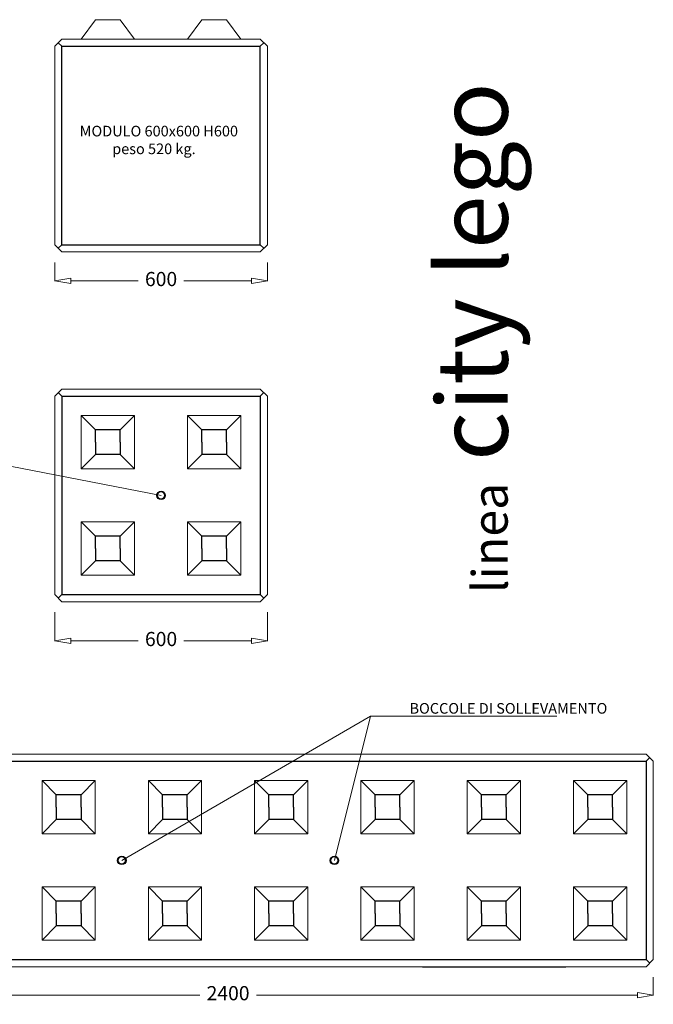
# Model space of a CAD drawing. Units: millimetres. Extents: x -1964 to 3140, y -1683 to 1188.
# Drawn here: x 1352 to 3140, y -1680 to 1098 of the extents above; entities that cross this region are included whole.
import ezdxf

# ---------------------------------------------------------------- set-up
doc = ezdxf.new("R2010")
doc.units = ezdxf.units.MM
doc.styles.get("Standard").update_dxf_attribs({"font": 'arial.ttf'})
doc.dimstyles.new('ISO-25', dxfattribs={"dimtxt": 40, "dimasz": 45, "dimexe": 1.25, "dimexo": 50, "dimgap": 20, "dimtad": 0, "dimtxsty": 'Standard', "dimblk": 'CLOSEDBLANK', "dimcen": 2.5, "dimadec": 0, "dimazin": 0, "dimtfac": 1, "dimtix": 1, "dimtmove": 0, "dimatfit": 3, "dimfxl": 1, "dimlwd": 5, "dimlwe": 5, "dimarcsym": 0})

# ---------------------------------------------------------------- blocks, each defined once
blk = doc.blocks.new('_ClosedBlank')
at = {"color": 0, "linetype": 'ByBlock', "lineweight": -2}
for p, q in [((-1, 0.167), (0, 0)), ((-1, 0.167), (-1, -0.167)), ((0, 0), (-1, -0.167))]:
    blk.add_line(p, q, dxfattribs=at)
blk = doc.blocks.new('*D10')
at = {"color": 0, "lineweight": 5, "transparency": 16777216}
for p, q in [((1451.1, -573.6), (1451.1, -655.4)), ((2051.1, -573.6), (2051.1, -655.4)), ((1496.1, -654.1), (1686.8, -654.1)), ((2006.1, -654.1), (1815.3, -654.1))]:
    blk.add_line(p, q, dxfattribs=at)
at = {"layer": 'Defpoints', "color": 0, "transparency": 16777216}
for p in [(1451.1, -523.6), (2051.1, -523.6), (2051.1, -654.1)]:
    blk.add_point(p, dxfattribs=at)
at = {"color": 0, "lineweight": 5, "transparency": 16777216, "xscale": 45, "yscale": 45, "zscale": 45, "rotation": 180}
blk.add_blockref('_ClosedBlank', (1451.1, -654.1), dxfattribs=at)
at = {"color": 0, "lineweight": 5, "transparency": 16777216, "xscale": 45, "yscale": 45, "zscale": 45}
blk.add_blockref('_ClosedBlank', (2051.1, -654.1), dxfattribs=at)
at = {"color": 0, "transparency": 16777216, "insert": (1751.1, -654.1), "char_height": 40, "attachment_point": 5}
blk.add_mtext('600', dxfattribs=at)
blk = doc.blocks.new('*D12')
at = {"color": 0, "lineweight": 5, "transparency": 16777216}
for p, q in [((1451.1, 413.4), (1451.1, 360.3)), ((2051.1, 413.4), (2051.1, 360.3)), ((1496.1, 361.5), (1686.8, 361.5)), ((2006.1, 361.5), (1815.3, 361.5))]:
    blk.add_line(p, q, dxfattribs=at)
at = {"layer": 'Defpoints', "color": 0, "transparency": 16777216}
for p in [(1451.1, 463.4), (2051.1, 463.4), (2051.1, 361.5)]:
    blk.add_point(p, dxfattribs=at)
at = {"color": 0, "lineweight": 5, "transparency": 16777216, "xscale": 45, "yscale": 45, "zscale": 45, "rotation": 180}
blk.add_blockref('_ClosedBlank', (1451.1, 361.5), dxfattribs=at)
at = {"color": 0, "lineweight": 5, "transparency": 16777216, "xscale": 45, "yscale": 45, "zscale": 45}
blk.add_blockref('_ClosedBlank', (2051.1, 361.5), dxfattribs=at)
at = {"color": 0, "transparency": 16777216, "insert": (1751.1, 361.5), "char_height": 40, "attachment_point": 5}
blk.add_mtext('600', dxfattribs=at)
blk = doc.blocks.new('*D22')
at = {"color": 0, "lineweight": 5, "transparency": 16777216}
for p, q in [((740.2, -1603.4), (740.2, -1654.5)), ((3140.2, -1603.4), (3140.2, -1654.5)), ((785.2, -1653.3), (1860.2, -1653.3)), ((3095.2, -1653.3), (2020.2, -1653.3))]:
    blk.add_line(p, q, dxfattribs=at)
at = {"layer": 'Defpoints', "color": 0, "transparency": 16777216}
for p in [(740.2, -1553.4), (3140.2, -1553.4), (3140.2, -1653.3)]:
    blk.add_point(p, dxfattribs=at)
at = {"color": 0, "lineweight": 5, "transparency": 16777216, "xscale": 45, "yscale": 45, "zscale": 45, "rotation": 180}
blk.add_blockref('_ClosedBlank', (740.2, -1653.3), dxfattribs=at)
at = {"color": 0, "lineweight": 5, "transparency": 16777216, "xscale": 45, "yscale": 45, "zscale": 45}
blk.add_blockref('_ClosedBlank', (3140.2, -1653.3), dxfattribs=at)
at = {"color": 0, "transparency": 16777216, "insert": (1940.2, -1653.3), "char_height": 40, "attachment_point": 5}
blk.add_mtext('2400', dxfattribs=at)

msp = doc.modelspace()

# ---------------------------------------------------------------- linework, layer by layer
at = {"lineweight": 5}
for p, q in [((1566.055, 1098.416), (1526.055, 1043.416)), ((1566.055, 1098.416), (1636.055, 1098.416)), ((1636.055, 1098.416), (1676.055, 1043.416)), ((1866.055, 1098.416), (1826.055, 1043.416)), ((1866.055, 1098.416), (1936.055, 1098.416)), ((1936.055, 1098.416), (1976.055, 1043.416)), ((1451.055, 1023.416), (1471.055, 1043.416)), ((1461.055, 1033.416), (1471.055, 1023.416)), ((1471.055, 1043.416), (2031.055, 1043.416)), ((2031.055, 1043.416), (2051.055, 1023.416)), ((2031.055, 1023.416), (2041.055, 1033.416)), ((1451.055, 463.416), (1451.055, 1023.416)), ((2051.055, 463.416), (2051.055, 1023.416)), ((2051.055, 463.416), (2051.055, 1023.416)), ((1451.055, 463.416), (1471.055, 443.416)), ((1461.055, 453.416), (1471.055, 463.416)), ((2031.055, 463.416), (2041.055, 453.416)), ((2051.055, 463.416), (2031.055, 443.416)), ((1471.055, 443.416), (2031.055, 443.416)), ((1751.055, -243.613), (-348.945, 163.5)), ((1471.055, 56.387), (1451.055, 36.387)), ((1471.055, 56.387), (2031.055, 56.387)), ((2031.055, 56.387), (2051.055, 36.387)), ((1451.055, 36.387), (1451.055, -523.613)), ((1471.055, 36.387), (1461.055, 46.387)), ((2031.055, 36.387), (2041.055, 46.387)), ((2051.055, 36.387), (2051.055, -523.613)), ((1526.055, -18.613), (1676.055, -18.613)), ((1526.055, -18.613), (1526.055, -168.613)), ((1526.055, -18.613), (1566.055, -58.613)), ((1676.055, -18.613), (1636.055, -58.613)), ((1676.055, -18.613), (1676.055, -168.613)), ((1826.055, -18.613), (1976.055, -18.613)), ((1826.055, -18.613), (1826.055, -168.613)), ((1826.055, -18.613), (1866.055, -58.613)), ((1976.055, -18.613), (1936.055, -58.613)), ((1976.055, -18.613), (1976.055, -168.613)), ((1566.055, -128.613), (1526.055, -168.613)), ((1636.055, -128.613), (1676.055, -168.613)), ((1866.055, -128.613), (1826.055, -168.613)), ((1936.055, -128.613), (1976.055, -168.613)), ((1526.055, -168.613), (1676.055, -168.613)), ((1826.055, -168.613), (1976.055, -168.613)), ((1526.055, -318.613), (1676.055, -318.613)), ((1526.055, -318.613), (1526.055, -468.613)), ((1526.055, -318.613), (1566.055, -358.613)), ((1676.055, -318.613), (1636.055, -358.613)), ((1676.055, -318.613), (1676.055, -468.613)), ((1826.055, -318.613), (1976.055, -318.613)), ((1826.055, -318.613), (1826.055, -468.613)), ((1826.055, -318.613), (1866.055, -358.613)), ((1976.055, -318.613), (1936.055, -358.613)), ((1976.055, -318.613), (1976.055, -468.613)), ((1566.055, -428.613), (1526.055, -468.613)), ((1636.055, -428.613), (1676.055, -468.613)), ((1866.055, -428.613), (1826.055, -468.613)), ((1936.055, -428.613), (1976.055, -468.613)), ((1526.055, -468.613), (1676.055, -468.613)), ((1826.055, -468.613), (1976.055, -468.613)), ((1451.055, -523.613), (1471.055, -543.613)), ((1471.055, -523.613), (1461.055, -533.613)), ((2051.055, -523.613), (2031.055, -543.613)), ((2031.055, -523.613), (2041.055, -533.613)), ((1471.055, -543.613), (2031.055, -543.613)), ((2342.161, -866.256), (1640.161, -1273.369)), ((2240.161, -1273.369), (2342.161, -866.256)), ((2342.161, -866.256), (2868.044, -866.256)), ((760.161, -973.369), (3120.161, -973.369)), ((3120.161, -973.369), (3140.161, -993.369)), ((3120.161, -993.369), (3130.161, -983.369)), ((3140.161, -993.369), (3140.161, -1553.369)), ((3140.161, -993.369), (3140.161, -1553.369)), ((1415.161, -1048.369), (1565.161, -1048.369)), ((1415.161, -1048.369), (1415.161, -1198.369)), ((1415.161, -1048.369), (1455.161, -1088.369)), ((1565.161, -1048.369), (1525.161, -1088.369)), ((1565.161, -1048.369), (1565.161, -1198.369)), ((1715.161, -1048.369), (1865.161, -1048.369)), ((1715.161, -1048.369), (1715.161, -1198.369)), ((1715.161, -1048.369), (1755.161, -1088.369)), ((1865.161, -1048.369), (1825.161, -1088.369)), ((1865.161, -1048.369), (1865.161, -1198.369)), ((2015.161, -1048.369), (2165.161, -1048.369)), ((2015.161, -1048.369), (2015.161, -1198.369)), ((2015.161, -1048.369), (2055.161, -1088.369)), ((2165.161, -1048.369), (2125.161, -1088.369)), ((2165.161, -1048.369), (2165.161, -1198.369)), ((2315.161, -1048.369), (2465.161, -1048.369)), ((2315.161, -1048.369), (2315.161, -1198.369)), ((2315.161, -1048.369), (2355.161, -1088.369)), ((2465.161, -1048.369), (2425.161, -1088.369)), ((2465.161, -1048.369), (2465.161, -1198.369)), ((2615.161, -1048.369), (2765.161, -1048.369)), ((2615.161, -1048.369), (2615.161, -1198.369)), ((2615.161, -1048.369), (2655.161, -1088.369)), ((2765.161, -1048.369), (2725.161, -1088.369)), ((2765.161, -1048.369), (2765.161, -1198.369)), ((2915.161, -1048.369), (3065.161, -1048.369)), ((2915.161, -1048.369), (2915.161, -1198.369)), ((2915.161, -1048.369), (2955.161, -1088.369)), ((3065.161, -1048.369), (3025.161, -1088.369)), ((3065.161, -1048.369), (3065.161, -1198.369)), ((1455.161, -1158.369), (1415.161, -1198.369)), ((1525.161, -1158.369), (1565.161, -1198.369)), ((1755.161, -1158.369), (1715.161, -1198.369)), ((1825.161, -1158.369), (1865.161, -1198.369)), ((2055.161, -1158.369), (2015.161, -1198.369)), ((2125.161, -1158.369), (2165.161, -1198.369)), ((2355.161, -1158.369), (2315.161, -1198.369)), ((2425.161, -1158.369), (2465.161, -1198.369)), ((2655.161, -1158.369), (2615.161, -1198.369)), ((2725.161, -1158.369), (2765.161, -1198.369)), ((2955.161, -1158.369), (2915.161, -1198.369)), ((3025.161, -1158.369), (3065.161, -1198.369)), ((1415.161, -1198.369), (1565.161, -1198.369)), ((1715.161, -1198.369), (1865.161, -1198.369)), ((2015.161, -1198.369), (2165.161, -1198.369)), ((2315.161, -1198.369), (2465.161, -1198.369)), ((2615.161, -1198.369), (2765.161, -1198.369)), ((2915.161, -1198.369), (3065.161, -1198.369)), ((1415.161, -1348.369), (1565.161, -1348.369)), ((1415.161, -1348.369), (1415.161, -1498.369)), ((1415.161, -1348.369), (1455.161, -1388.369)), ((1565.161, -1348.369), (1525.161, -1388.369)), ((1565.161, -1348.369), (1565.161, -1498.369)), ((1715.161, -1348.369), (1865.161, -1348.369)), ((1715.161, -1348.369), (1715.161, -1498.369)), ((1715.161, -1348.369), (1755.161, -1388.369)), ((1865.161, -1348.369), (1825.161, -1388.369)), ((1865.161, -1348.369), (1865.161, -1498.369)), ((2015.161, -1348.369), (2165.161, -1348.369)), ((2015.161, -1348.369), (2015.161, -1498.369)), ((2015.161, -1348.369), (2055.161, -1388.369)), ((2165.161, -1348.369), (2125.161, -1388.369)), ((2165.161, -1348.369), (2165.161, -1498.369)), ((2315.161, -1348.369), (2465.161, -1348.369)), ((2315.161, -1348.369), (2315.161, -1498.369)), ((2315.161, -1348.369), (2355.161, -1388.369)), ((2465.161, -1348.369), (2425.161, -1388.369)), ((2465.161, -1348.369), (2465.161, -1498.369)), ((2615.161, -1348.369), (2765.161, -1348.369)), ((2615.161, -1348.369), (2615.161, -1498.369)), ((2615.161, -1348.369), (2655.161, -1388.369)), ((2765.161, -1348.369), (2725.161, -1388.369)), ((2765.161, -1348.369), (2765.161, -1498.369)), ((2915.161, -1348.369), (3065.161, -1348.369)), ((2915.161, -1348.369), (2915.161, -1498.369)), ((2915.161, -1348.369), (2955.161, -1388.369)), ((3065.161, -1348.369), (3025.161, -1388.369)), ((3065.161, -1348.369), (3065.161, -1498.369)), ((1455.161, -1458.369), (1415.161, -1498.369)), ((1525.161, -1458.369), (1565.161, -1498.369)), ((1755.161, -1458.369), (1715.161, -1498.369)), ((1825.161, -1458.369), (1865.161, -1498.369)), ((2055.161, -1458.369), (2015.161, -1498.369)), ((2125.161, -1458.369), (2165.161, -1498.369)), ((2355.161, -1458.369), (2315.161, -1498.369)), ((2425.161, -1458.369), (2465.161, -1498.369)), ((2655.161, -1458.369), (2615.161, -1498.369)), ((2725.161, -1458.369), (2765.161, -1498.369)), ((2955.161, -1458.369), (2915.161, -1498.369)), ((3025.161, -1458.369), (3065.161, -1498.369)), ((1415.161, -1498.369), (1565.161, -1498.369)), ((1715.161, -1498.369), (1865.161, -1498.369)), ((2015.161, -1498.369), (2165.161, -1498.369)), ((2315.161, -1498.369), (2465.161, -1498.369)), ((2615.161, -1498.369), (2765.161, -1498.369)), ((2915.161, -1498.369), (3065.161, -1498.369)), ((3140.161, -1553.369), (3120.161, -1573.369)), ((3120.161, -1553.369), (3130.161, -1563.369)), ((760.161, -1573.369), (3120.161, -1573.369))]:
    msp.add_line(p, q, dxfattribs=at)
for p, q in [((1471.055, 463.416), (1471.055, 1023.416)), ((1471.055, 1023.416), (2031.055, 1023.416)), ((2031.055, 463.416), (2031.055, 1023.416)), ((1471.055, 463.416), (2031.055, 463.416)), ((1471.055, 36.387), (1471.055, -523.613)), ((1471.055, 36.387), (2031.055, 36.387)), ((2031.055, 36.387), (2031.055, -523.613)), ((1566.055, -93.613), (1566.055, -58.613)), ((1636.055, -58.613), (1566.055, -58.613)), ((1636.055, -93.613), (1636.055, -58.613)), ((1866.055, -93.613), (1866.055, -58.613)), ((1936.055, -58.613), (1866.055, -58.613)), ((1936.055, -93.613), (1936.055, -58.613)), ((1566.055, -93.613), (1566.055, -128.613)), ((1636.055, -93.613), (1636.055, -128.613)), ((1866.055, -93.613), (1866.055, -128.613)), ((1936.055, -93.613), (1936.055, -128.613)), ((1636.055, -128.613), (1566.055, -128.613)), ((1936.055, -128.613), (1866.055, -128.613)), ((1566.055, -393.613), (1566.055, -358.613)), ((1636.055, -358.613), (1566.055, -358.613)), ((1636.055, -393.613), (1636.055, -358.613)), ((1866.055, -393.613), (1866.055, -358.613)), ((1936.055, -358.613), (1866.055, -358.613)), ((1936.055, -393.613), (1936.055, -358.613)), ((1566.055, -393.613), (1566.055, -428.613)), ((1636.055, -393.613), (1636.055, -428.613)), ((1866.055, -393.613), (1866.055, -428.613)), ((1936.055, -393.613), (1936.055, -428.613)), ((1636.055, -428.613), (1566.055, -428.613)), ((1936.055, -428.613), (1866.055, -428.613)), ((1471.055, -523.613), (2031.055, -523.613)), ((760.161, -993.369), (3120.161, -993.369)), ((3120.161, -993.369), (3120.161, -1553.369)), ((1455.161, -1123.369), (1455.161, -1088.369)), ((1525.161, -1088.369), (1455.161, -1088.369)), ((1525.161, -1123.369), (1525.161, -1088.369)), ((1755.161, -1123.369), (1755.161, -1088.369)), ((1825.161, -1088.369), (1755.161, -1088.369)), ((1825.161, -1123.369), (1825.161, -1088.369)), ((2055.161, -1123.369), (2055.161, -1088.369)), ((2125.161, -1088.369), (2055.161, -1088.369)), ((2125.161, -1123.369), (2125.161, -1088.369)), ((2355.161, -1123.369), (2355.161, -1088.369)), ((2425.161, -1088.369), (2355.161, -1088.369)), ((2425.161, -1123.369), (2425.161, -1088.369)), ((2655.161, -1123.369), (2655.161, -1088.369)), ((2725.161, -1088.369), (2655.161, -1088.369)), ((2725.161, -1123.369), (2725.161, -1088.369)), ((2955.161, -1123.369), (2955.161, -1088.369)), ((3025.161, -1088.369), (2955.161, -1088.369)), ((3025.161, -1123.369), (3025.161, -1088.369)), ((1455.161, -1123.369), (1455.161, -1158.369)), ((1525.161, -1123.369), (1525.161, -1158.369)), ((1755.161, -1123.369), (1755.161, -1158.369)), ((1825.161, -1123.369), (1825.161, -1158.369)), ((2055.161, -1123.369), (2055.161, -1158.369)), ((2125.161, -1123.369), (2125.161, -1158.369)), ((2355.161, -1123.369), (2355.161, -1158.369)), ((2425.161, -1123.369), (2425.161, -1158.369)), ((2655.161, -1123.369), (2655.161, -1158.369)), ((2725.161, -1123.369), (2725.161, -1158.369)), ((2955.161, -1123.369), (2955.161, -1158.369)), ((3025.161, -1123.369), (3025.161, -1158.369)), ((1525.161, -1158.369), (1455.161, -1158.369)), ((1825.161, -1158.369), (1755.161, -1158.369)), ((2125.161, -1158.369), (2055.161, -1158.369)), ((2425.161, -1158.369), (2355.161, -1158.369)), ((2725.161, -1158.369), (2655.161, -1158.369)), ((3025.161, -1158.369), (2955.161, -1158.369)), ((1455.161, -1423.369), (1455.161, -1388.369)), ((1525.161, -1388.369), (1455.161, -1388.369)), ((1525.161, -1423.369), (1525.161, -1388.369)), ((1755.161, -1423.369), (1755.161, -1388.369)), ((1825.161, -1388.369), (1755.161, -1388.369)), ((1825.161, -1423.369), (1825.161, -1388.369)), ((2055.161, -1423.369), (2055.161, -1388.369)), ((2125.161, -1388.369), (2055.161, -1388.369)), ((2125.161, -1423.369), (2125.161, -1388.369)), ((2355.161, -1423.369), (2355.161, -1388.369)), ((2425.161, -1388.369), (2355.161, -1388.369)), ((2425.161, -1423.369), (2425.161, -1388.369)), ((2655.161, -1423.369), (2655.161, -1388.369)), ((2725.161, -1388.369), (2655.161, -1388.369)), ((2725.161, -1423.369), (2725.161, -1388.369)), ((2955.161, -1423.369), (2955.161, -1388.369)), ((3025.161, -1388.369), (2955.161, -1388.369)), ((3025.161, -1423.369), (3025.161, -1388.369)), ((1455.161, -1423.369), (1455.161, -1458.369)), ((1525.161, -1423.369), (1525.161, -1458.369)), ((1755.161, -1423.369), (1755.161, -1458.369)), ((1825.161, -1423.369), (1825.161, -1458.369)), ((2055.161, -1423.369), (2055.161, -1458.369)), ((2125.161, -1423.369), (2125.161, -1458.369)), ((2355.161, -1423.369), (2355.161, -1458.369)), ((2425.161, -1423.369), (2425.161, -1458.369)), ((2655.161, -1423.369), (2655.161, -1458.369)), ((2725.161, -1423.369), (2725.161, -1458.369)), ((2955.161, -1423.369), (2955.161, -1458.369)), ((3025.161, -1423.369), (3025.161, -1458.369)), ((1525.161, -1458.369), (1455.161, -1458.369)), ((1825.161, -1458.369), (1755.161, -1458.369)), ((2125.161, -1458.369), (2055.161, -1458.369)), ((2425.161, -1458.369), (2355.161, -1458.369)), ((2725.161, -1458.369), (2655.161, -1458.369)), ((3025.161, -1458.369), (2955.161, -1458.369)), ((760.161, -1553.369), (3120.161, -1553.369)), ((2488.408, -1573.369), (2893.466, -1573.369))]:
    msp.add_line(p, q)
for centre in [(1751.055, -243.613), (1640.161, -1273.369), (2240.161, -1273.369)]:
    msp.add_circle(centre, 12)
for centre in [(1751.055, -243.613), (1640.161, -1273.369), (2240.161, -1273.369)]:
    msp.add_circle(centre, 10, dxfattribs=at)

# ---------------------------------------------------------------- texts
at = {"insert": (2529.187, -519.705), "char_height": 200, "width": 1732.4273, "attachment_point": 1, "rotation": 90}
msp.add_mtext('{\\fStylus BT|b0|i0|c0|p34;\\H0.5x;linea\\H2x; city \\C5;l\\C1;e\\C2;g\\C3;o}', dxfattribs=at)
at = {"char_height": 30, "attachment_point": 1}
for s, insert, width in [('{\\fCalibri|b0|i0|c0|p34;MODULO 600x600 H600\\P          peso 520 kg.}', (1521.427, 799.091), 1414.44411), ('BOCCOLE DI SOLLEVAMENTO', (2452.164, -829.527), 1207.04291)]:
    msp.add_mtext(s, dxfattribs=dict(at, insert=insert, width=width))

# ---------------------------------------------------------------- dimensions: what is measured, and where the dimension line sits
for base, p1, p2, picture, middle in [((2051.055, 361.506), (1451.055, 463.416), (2051.055, 463.416), '*D12', (1751.055, 361.506)), ((2051.055, -654.137), (1451.055, -523.613), (2051.055, -523.613), '*D10', (1751.055, -654.137)), ((3140.161, -1653.269), (740.161, -1553.369), (3140.161, -1553.369), '*D22', (1940.161, -1653.269))]:
    dim = msp.add_linear_dim(base=base, p1=p1, p2=p2, dimstyle='ISO-25')
    dim.commit()
    dim.dimension.update_dxf_attribs({"geometry": picture, "text_midpoint": middle})

doc.saveas('drawing.dxf')
